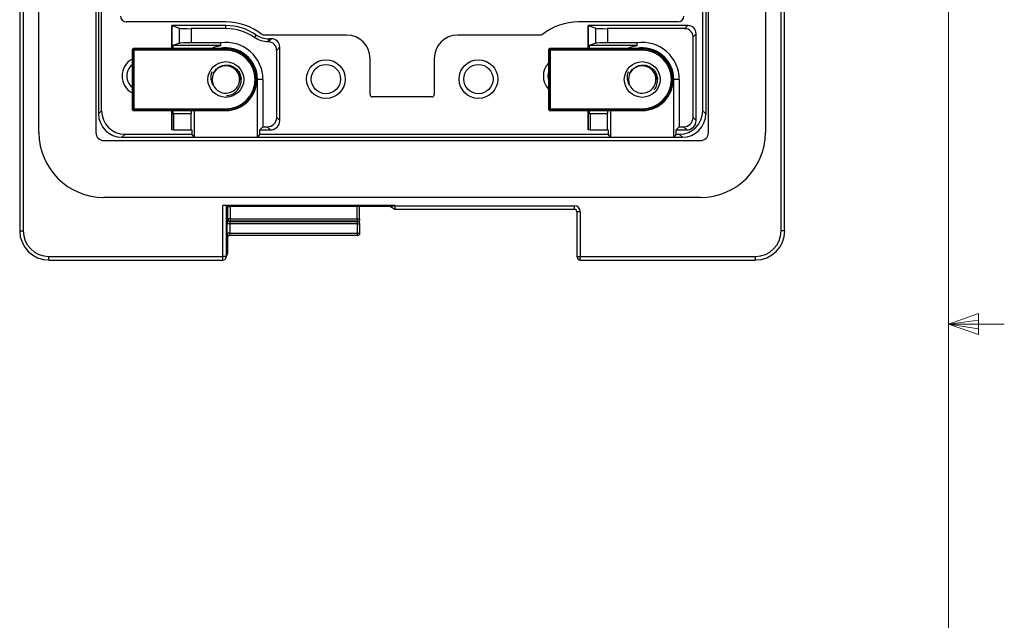
# Model space of a CAD drawing. Units: inches. Extents: x 0.4 to 16.6, y 0.2 to 10.8.
# Drawn here: x 14.3 to 16.5, y 4.8 to 6.2 of the extents above; entities that cross this region are included whole.
import ezdxf

# ---------------------------------------------------------------- set-up
doc = ezdxf.new("R2010")
doc.units = ezdxf.units.IN
doc.header["$MEASUREMENT"] = 0

msp = doc.modelspace()

# ---------------------------------------------------------------- linework, layer by layer
at = {"color": 7, "linetype": 'Continuous', "lineweight": 18}
for p, q in [((16.3763, 0.3921), (16.3763, 10.6421)), ((16.3763, 5.5128), (16.4434, 5.5368)), ((16.4434, 5.5368), (16.4434, 5.4902)), ((16.3763, 5.5128), (16.4434, 5.5218)), ((16.3763, 5.5128), (16.5013, 5.5128)), ((16.3763, 5.5128), (16.4434, 5.4902)), ((16.3763, 5.5128), (16.4434, 5.5025))]:
    msp.add_line(p, q, dxfattribs=at)
at = {"color": 7, "linetype": 'Continuous', "lineweight": 25}
for p, q in [((14.297, 8.7053), (14.297, 5.7222)), ((14.3049, 8.7053), (14.3049, 5.7222)), ((16.0016, 5.7222), (16.0016, 8.7053)), ((16.0095, 5.7222), (16.0095, 8.7053)), ((14.3401, 5.9422), (14.3401, 8.3031)), ((14.4675, 8.3031), (14.4675, 5.9422)), ((15.839, 5.9422), (15.839, 8.3031)), ((15.9664, 8.3031), (15.9664, 5.9422)), ((14.4735, 8.2612), (14.4735, 5.9841)), ((14.4803, 5.991), (14.4803, 8.2543)), ((15.8262, 5.991), (15.8262, 8.2543)), ((15.833, 8.2612), (15.833, 5.9841)), ((14.7585, 6.1904), (14.5357, 6.1904)), ((14.6377, 6.1819), (14.6377, 6.1819)), ((14.7585, 6.1819), (14.6377, 6.1819)), ((14.6377, 6.1819), (14.6548, 6.1761)), ((14.6377, 6.1308), (14.6377, 6.1819)), ((14.6377, 6.1819), (14.6377, 6.1308)), ((14.6548, 6.1424), (14.6548, 6.1761)), ((14.6809, 6.1751), (14.6809, 6.1434)), ((14.7585, 6.1751), (14.6809, 6.1751)), ((14.7585, 6.1751), (14.7585, 6.1819)), ((15.7708, 6.1904), (15.548, 6.1904)), ((15.5698, 6.1819), (15.5698, 6.1819)), ((15.7929, 6.1819), (15.5698, 6.1819)), ((15.5698, 6.1819), (15.5869, 6.1761)), ((15.5698, 6.1308), (15.5698, 6.1819)), ((15.5698, 6.1819), (15.5698, 6.1308)), ((15.5869, 6.1424), (15.5869, 6.1761)), ((15.7861, 6.1751), (15.6129, 6.1751)), ((15.6129, 6.1751), (15.6129, 6.1434)), ((15.7861, 6.1751), (15.7929, 6.1819)), ((15.029, 6.1608), (14.8425, 6.1608)), ((14.854, 6.1455), (14.8609, 6.1524)), ((14.8609, 6.1524), (14.8552, 6.1524)), ((15.464, 6.1608), (15.2775, 6.1608)), ((15.8113, 6.1636), (15.8044, 6.1567)), ((15.8044, 5.9762), (15.8044, 6.1567)), ((15.8113, 5.9693), (15.8113, 6.1636)), ((14.5485, 6.1281), (14.5511, 6.1308)), ((14.5501, 6.1266), (14.5485, 6.1281)), ((14.5485, 6.1281), (14.5485, 5.9943)), ((14.5511, 6.1308), (14.5527, 6.1292)), ((14.7585, 6.1308), (14.5511, 6.1308)), ((14.5527, 6.1292), (14.7585, 6.1292)), ((14.5527, 6.1292), (14.5527, 6.1266)), ((14.6548, 6.1424), (14.6401, 6.1373)), ((14.7474, 6.1373), (14.6401, 6.1373)), ((14.6401, 6.1373), (14.6401, 6.1308)), ((14.747, 6.1434), (14.6809, 6.1434)), ((14.7474, 6.1373), (14.747, 6.1434)), ((14.7585, 6.1292), (14.7585, 6.1308)), ((14.7585, 6.1292), (14.7585, 6.1266)), ((14.854, 6.1455), (14.8531, 6.1455)), ((14.8792, 6.1341), (14.8723, 6.1272)), ((14.8792, 5.9693), (14.8792, 6.1341)), ((15.4806, 6.1281), (15.4832, 6.1308)), ((15.4821, 6.1266), (15.4806, 6.1281)), ((15.4806, 6.1281), (15.4806, 5.9943)), ((15.4832, 6.1308), (15.4848, 6.1292)), ((15.6906, 6.1308), (15.4832, 6.1308)), ((15.4848, 6.1292), (15.6906, 6.1292)), ((15.4848, 6.1292), (15.4848, 6.1266)), ((15.5869, 6.1424), (15.5721, 6.1373)), ((15.6795, 6.1373), (15.5721, 6.1373)), ((15.5721, 6.1373), (15.5721, 6.1308)), ((15.679, 6.1434), (15.6129, 6.1434)), ((15.6795, 6.1373), (15.679, 6.1434)), ((15.6906, 6.1292), (15.6906, 6.1308)), ((15.6906, 6.1292), (15.6906, 6.1266)), ((14.5501, 5.9958), (14.5501, 6.1266)), ((14.5501, 6.1266), (14.5527, 6.1266)), ((14.5527, 6.1266), (14.5527, 5.9958)), ((14.7585, 6.1266), (14.5527, 6.1266)), ((14.8723, 5.9762), (14.8723, 6.1272)), ((15.0814, 6.0274), (15.0814, 6.1084)), ((15.2251, 6.1084), (15.2251, 6.0274)), ((15.4821, 5.9958), (15.4821, 6.1266)), ((15.4821, 6.1266), (15.4848, 6.1266)), ((15.4848, 6.1266), (15.4848, 5.9958)), ((15.6906, 6.1266), (15.4848, 6.1266)), ((14.8293, 5.9323), (14.8293, 6.0612)), ((14.8415, 6.0612), (14.8293, 6.0612)), ((14.8415, 6.0612), (14.8415, 5.9552)), ((15.7735, 6.0612), (15.7614, 6.0612)), ((15.7614, 5.9323), (15.7614, 6.0612)), ((15.7735, 6.0612), (15.7735, 5.9552)), ((15.2198, 6.0221), (15.0867, 6.0221)), ((14.5485, 5.9943), (14.5501, 5.9958)), ((14.5527, 5.9958), (14.5501, 5.9958)), ((14.5527, 5.9958), (14.7585, 5.9958)), ((14.5527, 5.9958), (14.5527, 5.9932)), ((14.7585, 5.9958), (14.7585, 5.9932)), ((15.4806, 5.9943), (15.4821, 5.9958)), ((15.4848, 5.9958), (15.4821, 5.9958)), ((15.4848, 5.9958), (15.6906, 5.9958)), ((15.4848, 5.9958), (15.4848, 5.9932)), ((15.6906, 5.9958), (15.6906, 5.9932)), ((14.4735, 5.9841), (14.4803, 5.991)), ((14.5511, 5.9917), (14.5485, 5.9943)), ((14.5527, 5.9932), (14.5511, 5.9917)), ((14.5511, 5.9917), (14.7585, 5.9917)), ((14.7585, 5.9932), (14.5527, 5.9932)), ((14.6377, 5.9483), (14.6377, 5.9917)), ((14.6377, 5.9917), (14.6377, 5.9483)), ((14.6401, 5.9917), (14.6401, 5.9851)), ((14.6401, 5.9851), (14.6417, 5.9851)), ((14.6417, 5.9851), (14.6417, 5.9483)), ((14.6417, 5.9851), (14.681, 5.9851)), ((14.681, 5.9483), (14.681, 5.9851)), ((14.6816, 5.9851), (14.681, 5.9851)), ((14.6816, 5.9851), (14.6816, 5.9917)), ((14.6876, 5.9917), (14.6876, 5.9323)), ((14.7585, 5.9932), (14.7585, 5.9917)), ((14.8723, 5.9762), (14.8792, 5.9693)), ((15.4832, 5.9917), (15.4806, 5.9943)), ((15.4848, 5.9932), (15.4832, 5.9917)), ((15.4832, 5.9917), (15.6906, 5.9917)), ((15.6906, 5.9932), (15.4848, 5.9932)), ((15.5698, 5.9483), (15.5698, 5.9917)), ((15.5698, 5.9917), (15.5698, 5.9483)), ((15.5721, 5.9917), (15.5721, 5.9851)), ((15.5721, 5.9851), (15.5738, 5.9851)), ((15.5738, 5.9851), (15.5738, 5.9483)), ((15.5738, 5.9851), (15.6131, 5.9851)), ((15.6131, 5.9483), (15.6131, 5.9851)), ((15.6136, 5.9851), (15.6131, 5.9851)), ((15.6136, 5.9851), (15.6136, 5.9917)), ((15.6197, 5.9917), (15.6197, 5.9323)), ((15.6906, 5.9932), (15.6906, 5.9917)), ((15.8044, 5.9762), (15.8113, 5.9693)), ((15.8262, 5.991), (15.833, 5.9841)), ((14.8415, 5.9552), (14.8346, 5.9483)), ((14.8415, 5.9552), (14.8514, 5.9552)), ((14.8582, 5.9483), (14.8514, 5.9552)), ((15.7735, 5.9552), (15.7667, 5.9483)), ((15.7735, 5.9552), (15.7834, 5.9552)), ((15.7903, 5.9483), (15.7834, 5.9552)), ((14.5328, 5.9386), (14.5259, 5.9317)), ((14.5259, 5.9317), (15.7806, 5.9317)), ((14.5328, 5.9386), (14.6824, 5.9386)), ((14.6417, 5.9483), (14.6377, 5.9483)), ((14.6377, 5.9483), (14.6377, 5.9483)), ((14.6417, 5.9483), (14.681, 5.9483)), ((14.681, 5.9483), (14.6824, 5.9483)), ((14.6824, 5.9483), (14.6824, 5.9386)), ((14.6876, 5.9323), (14.6824, 5.9386)), ((14.6876, 5.9323), (14.8293, 5.9323)), ((14.8346, 5.9386), (14.8293, 5.9323)), ((14.8346, 5.9483), (14.8582, 5.9483)), ((14.8346, 5.9386), (14.8346, 5.9483)), ((14.8346, 5.9386), (15.6144, 5.9386)), ((15.5738, 5.9483), (15.5698, 5.9483)), ((15.5698, 5.9483), (15.5698, 5.9483)), ((15.5738, 5.9483), (15.6131, 5.9483)), ((15.6131, 5.9483), (15.6144, 5.9483)), ((15.6144, 5.9483), (15.6144, 5.9386)), ((15.6197, 5.9323), (15.6144, 5.9386)), ((15.6197, 5.9323), (15.7614, 5.9323)), ((15.7667, 5.9386), (15.7614, 5.9323)), ((15.7667, 5.9483), (15.7903, 5.9483)), ((15.7667, 5.9386), (15.7667, 5.9483)), ((15.7667, 5.9386), (15.7737, 5.9386)), ((15.7806, 5.9317), (15.7737, 5.9386)), ((14.4853, 5.9244), (15.8212, 5.9244)), ((15.8212, 5.797), (14.4853, 5.797)), ((15.1375, 5.7786), (14.7515, 5.7786)), ((14.7515, 5.6647), (14.7515, 5.7786)), ((14.763, 5.7767), (14.7594, 5.7785)), ((14.7594, 5.7785), (14.7594, 5.6647)), ((14.763, 5.7489), (14.763, 5.7767)), ((15.0523, 5.7766), (14.7683, 5.7766)), ((14.7683, 5.7766), (14.7683, 5.7489)), ((15.0523, 5.7489), (15.0523, 5.7766)), ((15.0576, 5.7489), (15.0576, 5.7765)), ((15.1268, 5.7765), (15.0576, 5.7765)), ((15.1268, 5.7765), (15.1375, 5.7786)), ((15.1268, 5.7765), (15.1368, 5.7705)), ((15.1375, 5.7786), (15.1375, 5.7784)), ((15.1375, 5.7784), (15.5389, 5.7784)), ((15.1368, 5.7705), (15.5389, 5.7705)), ((15.5442, 5.7653), (15.5442, 5.6647)), ((15.552, 5.7653), (15.552, 5.6647)), ((14.7618, 5.7169), (14.7618, 5.738)), ((14.7671, 5.738), (14.7618, 5.738)), ((14.7622, 5.7485), (14.763, 5.7489)), ((14.7683, 5.7489), (14.763, 5.7489)), ((14.7671, 5.738), (14.7671, 5.7169)), ((15.0535, 5.738), (14.7671, 5.738)), ((14.7683, 5.7437), (14.7674, 5.7433)), ((14.7674, 5.7433), (15.0535, 5.7433)), ((14.7683, 5.7489), (14.7683, 5.7437)), ((14.7683, 5.7489), (15.0523, 5.7489)), ((15.0527, 5.7437), (14.7683, 5.7437)), ((15.0535, 5.7433), (15.0527, 5.7437)), ((15.0535, 5.738), (15.0535, 5.7433)), ((15.0535, 5.7169), (15.0535, 5.738)), ((15.0559, 5.7427), (15.055, 5.7431)), ((15.0588, 5.7169), (15.0588, 5.738)), ((15.0588, 5.738), (15.0588, 5.738)), ((14.7671, 5.7169), (14.7618, 5.7169)), ((14.7671, 5.7169), (15.0535, 5.7169)), ((15.0535, 5.7117), (14.7674, 5.7117)), ((15.0535, 5.7117), (15.0535, 5.7169)), ((15.0535, 5.7117), (15.0535, 5.7117)), ((15.0588, 5.7169), (15.0588, 5.7169)), ((14.7622, 5.7064), (14.7622, 5.6717)), ((14.7588, 5.6618), (14.7616, 5.6688)), ((14.7594, 5.6647), (14.7622, 5.6717)), ((14.3624, 5.6647), (14.7515, 5.6647)), ((14.3624, 5.6568), (14.7515, 5.6568)), ((14.7594, 5.6647), (14.7515, 5.6647)), ((15.5442, 5.6647), (15.5442, 5.6647)), ((15.552, 5.6647), (15.9441, 5.6647)), ((15.552, 5.6568), (15.9441, 5.6568))]:
    msp.add_line(p, q, dxfattribs=at)
at = {"color": 8, "linetype": 'Continuous', "lineweight": 25}
for p, q in [((15.5389, 5.7705), (15.5389, 5.7784)), ((15.5442, 5.7653), (15.552, 5.7653)), ((15.0523, 5.7489), (15.0576, 5.7489)), ((15.0535, 5.738), (15.0588, 5.738)), ((14.297, 5.7222), (14.3049, 5.7222)), ((15.0535, 5.7169), (15.0588, 5.7169)), ((16.0095, 5.7222), (16.0016, 5.7222)), ((14.3624, 5.6568), (14.3624, 5.6647)), ((14.7515, 5.6568), (14.7515, 5.6647)), ((15.5442, 5.6647), (15.552, 5.6647)), ((15.552, 5.6568), (15.552, 5.6647)), ((15.9441, 5.6568), (15.9441, 5.6647))]:
    msp.add_line(p, q, dxfattribs=at)
at = {"color": 7, "linetype": 'Continuous', "lineweight": 25, "flags": 128}
for points in [[(14.7256, 6.1308), (14.7341, 6.1341), (14.7474, 6.1373)], [(15.6577, 6.1308), (15.6661, 6.1341), (15.6795, 6.1373)], [(15.4806, 6.0619), (15.4798, 6.069), (15.4806, 6.0762)]]:
    msp.add_lwpolyline(points, dxfattribs=at)
at = {"color": 8, "linetype": 'Continuous', "lineweight": 25, "flags": 128}
msp.add_lwpolyline([(14.7594, 5.6647), (14.7592, 5.6632), (14.7588, 5.6618)], dxfattribs=at)
at = {"color": 7, "linetype": 'Continuous', "lineweight": 25}
for centre, radius in [((14.7585, 6.0612), 0.04), ((14.9826, 6.062), 0.0433), ((14.9826, 6.062), 0.0328), ((15.3239, 6.062), 0.0433), ((15.3239, 6.062), 0.0328), ((15.6906, 6.0612), 0.04)]:
    msp.add_circle(centre, radius, dxfattribs=at)
for centre, radius, start, end in [((14.7585, 6.0612), 0.1291, 51.2799, 90), ((14.7585, 6.0612), 0.1207, 56.0483, 90), ((14.7585, 6.0612), 0.1139, 55.3318, 90), ((15.548, 6.0612), 0.1291, 90, 128.7201), ((14.5527, 6.1266), 0.00263, 90.0817, 179.9183), ((14.7585, 6.0612), 0.0708, 0, 100.9519), ((14.7585, 6.0612), 0.083, 0, 97.9727), ((14.7585, 6.0612), 0.0696, 270, 90), ((14.7585, 6.0612), 0.068, 270, 90), ((15.4848, 6.1266), 0.00263, 90.0817, 179.9183), ((15.6906, 6.0612), 0.0708, 0, 100.9519), ((15.6906, 6.0612), 0.083, 0, 97.9727), ((15.6906, 6.0612), 0.0696, 270, 90), ((15.6906, 6.0612), 0.068, 270, 90), ((14.5695, 6.069), 0.0433, 118.9372, 241.0628), ((14.7585, 6.0612), 0.0654, 270, 90), ((15.6906, 6.0612), 0.0654, 270, 90), ((14.5695, 6.069), 0.0328, 129.6937, 230.3063), ((14.7585, 6.0612), 0.0308, 202.8192, 157.1808), ((15.5126, 6.069), 0.0433, 137.6798, 222.3202), ((15.6906, 6.0612), 0.0308, 202.8192, 157.1808), ((14.7585, 6.0612), 0.0308, 157.1808, 202.8192), ((14.7585, 6.0612), 0.0328, 357.3114, 35.3333), ((15.6906, 6.0612), 0.0308, 157.1808, 202.8192), ((15.6906, 6.0612), 0.0328, 359.8806, 35.3333), ((14.5527, 5.9958), 0.00263, 180.0817, 269.9183), ((15.4848, 5.9958), 0.00263, 180.0817, 269.9183), ((14.4853, 5.9422), 0.1452, 180, 270), ((14.4853, 5.9422), 0.0178, 180, 270), ((15.8212, 5.9422), 0.1452, 270, 0), ((15.8212, 5.9422), 0.0178, 270, 0), ((14.7674, 5.7485), 0.00525, 180.0278, 269.946), ((14.7683, 5.7489), 0.00525, 180.0278, 269.946), ((15.0527, 5.7385), 0.00524, 63.4425, 90.0364), ((15.0535, 5.738), 0.00525, 0, 63.4419), ((14.7515, 5.6647), 0.00787, 270, 338.2408), ((15.552, 5.6647), 0.00787, 180, 270)]:
    msp.add_arc(centre, radius, start, end, dxfattribs=at)
at = {"color": 8, "linetype": 'Continuous', "lineweight": 25}
msp.add_arc((15.0535, 5.738), 0.00524, 63.4425, 90.0364, dxfattribs=at)
at = {"color": 7, "linetype": 'Continuous', "lineweight": 25}
for centre, major_axis, ratio, start_param, end_param in [((14.5357, 6.2035), (-0.0109, -0.0073), 0.998023, 5.69633, 7.2653), ((15.7708, 6.2035), (-0.0109, 0.0073), 0.998023, 2.159478, 3.728448), ((14.6809, 6.1762), (0.0262, 0), 0.043661, 3.267989, 4.712389), ((15.6129, 6.1762), (0.0262, 0), 0.043661, 3.267989, 4.712389), ((15.786, 6.1567), (0.013, 0.013), 0.998099, 5.498738, 7.067632), ((15.7929, 6.1636), (0.013, 0.013), 0.998099, 5.498738, 7.067632), ((14.8608, 6.134), (0.013, 0.013), 0.998099, 5.498738, 7.067632), ((15.0289, 6.1083), (-0.0372, -0.0372), 0.998783, 2.356803, 3.926382), ((15.2776, 6.1083), (0.0372, -0.0372), 0.998783, 2.356803, 3.926382), ((14.6809, 6.1422), (0.0262, 0), 0.043661, 1.570796, 3.015196), ((14.8539, 6.1271), (0.013, 0.013), 0.998099, 5.498738, 7.067632), ((15.6129, 6.1422), (0.0262, 0), 0.043661, 1.570796, 3.015196), ((15.0867, 6.0274), (0.00292, 0.00438), 0.998023, 2.159478, 3.728448), ((15.2198, 6.0274), (0.00292, -0.00438), 0.998023, 5.69633, 7.2653), ((14.526, 5.9843), (-0.0372, -0.0372), 0.997265, 5.499157, 7.067214), ((14.5329, 5.9912), (-0.0372, -0.0372), 0.997265, 5.499157, 7.067214), ((14.8513, 5.9762), (0.0149, -0.0149), 0.998099, 5.498738, 7.067632), ((15.7736, 5.9912), (0.0372, -0.0372), 0.997265, 5.499157, 7.067214), ((15.7805, 5.9843), (0.0372, -0.0372), 0.997265, 5.499157, 7.067214), ((15.7834, 5.9762), (0.0149, -0.0149), 0.998099, 5.498738, 7.067632), ((14.8582, 5.9694), (0.0149, -0.0149), 0.998099, 5.498738, 7.067632), ((15.7903, 5.9694), (0.0149, -0.0149), 0.998099, 5.498738, 7.067632), ((14.7515, 5.7785), (0.00787, 0), 0.017455, 0.034907, 1.570796), ((14.7683, 5.7767), (0.00525, 0), 0.017455, 3.176499, 4.712389), ((15.0523, 5.7765), (0.00525, 0), 0.017455, 0, 1.570796), ((15.1368, 5.7784), (0, 0.00787), 0.087489, 3.089233, 4.712389), ((15.5389, 5.7652), (-0.0073, -0.0109), 0.998023, 2.159478, 3.728448), ((15.5389, 5.7652), (0.00293, 0.0044), 0.992144, 5.301071, 6.87004), ((14.7622, 5.738), (0, 0.0105), 0.034921, 0.017453, 1.570796), ((14.7674, 5.738), (0, 0.00525), 0.069842, 0.017453, 1.570796), ((15.0527, 5.7489), (0, 0.00525), 0.069842, 1.570796, 3.124139), ((15.0579, 5.7489), (0, 0.0105), 0.034921, 1.570796, 1.922366), ((14.3629, 5.7227), (0.0467, 0.0467), 0.994231, 2.359993, 3.923193), ((14.3629, 5.7227), (0.0411, 0.0411), 0.992433, 2.359993, 3.923193), ((14.7622, 5.7169), (0, 0.0105), 0.034921, 1.570796, 3.124142), ((14.7674, 5.7169), (0, 0.00525), 0.069842, 1.570796, 3.141593), ((15.9437, 5.7227), (-0.0411, 0.0411), 0.992433, 2.359993, 3.923193), ((15.9437, 5.7227), (-0.0467, 0.0467), 0.994231, 2.359993, 3.923193), ((14.7543, 5.6717), (0.00788, 0), 0.995592, 5.904934, 6.280144), ((14.7582, 5.6816), (-0.0032, 0.0126), 0.184029, 3.765546, 3.77163)]:
    msp.add_ellipse(centre, major_axis=major_axis, ratio=ratio, start_param=start_param, end_param=end_param, dxfattribs=at)
for points, knots in [([(14.8232, 6.1549), (14.8238, 6.1563), (14.8244, 6.1577), (14.825, 6.1592), (14.8253, 6.1599), (14.8256, 6.1606), (14.8259, 6.1614)], [0, 0, 0, 0, 0.004, 0.004, 0.004, 0.006005976, 0.006005976, 0.006005976, 0.006005976]), ([(14.8531, 6.1455), (14.8477, 6.1455), (14.8425, 6.1463), (14.8324, 6.1495), (14.8276, 6.1518), (14.8232, 6.1549)], [0, 0, 0, 0, 0.5, 0.5, 1, 1, 1, 1]), ([(14.8259, 6.1614), (14.8302, 6.1584), (14.8349, 6.1562), (14.8448, 6.1532), (14.85, 6.1524), (14.8552, 6.1524)], [0, 0, 0, 0, 0.5, 0.5, 1, 1, 1, 1]), ([(14.73, 6.0732), (14.7316, 6.0763), (14.7346, 6.0826), (14.7429, 6.0895), (14.7528, 6.0935), (14.7638, 6.094), (14.7744, 6.0909), (14.7835, 6.0844), (14.7901, 6.0751), (14.7926, 6.0668), (14.7929, 6.0621), (14.793, 6.0612)], [0, 0, 0, 0, 0.116657, 0.233314, 0.350119, 0.471981, 0.593843, 0.715584, 0.842135, 0.969202, 1, 1, 1, 1]), ([(15.6621, 6.0732), (15.6636, 6.0763), (15.6667, 6.0826), (15.675, 6.0895), (15.6849, 6.0935), (15.6958, 6.094), (15.7065, 6.0909), (15.7156, 6.0844), (15.7222, 6.0751), (15.7247, 6.0668), (15.725, 6.0621), (15.725, 6.0612)], [0, 0, 0, 0, 0.1166571, 0.2333137, 0.3501194, 0.4719813, 0.5938432, 0.7155842, 0.8421355, 0.9692024, 1, 1, 1, 1]), ([(14.73, 6.0492), (14.7285, 6.0523), (14.7255, 6.0584), (14.7249, 6.0691), (14.727, 6.0758), (14.7281, 6.0793)], [0, 0, 0, 0, 0.326775, 0.652811, 1, 1, 1, 1]), ([(15.6621, 6.0492), (15.6606, 6.0523), (15.6576, 6.0584), (15.6569, 6.0691), (15.6591, 6.0758), (15.6602, 6.0793)], [0, 0, 0, 0, 0.326775, 0.652811, 1, 1, 1, 1]), ([(14.7603, 6.0253), (14.7623, 6.0254), (14.7684, 6.0256), (14.7778, 6.0304), (14.7867, 6.0388), (14.7923, 6.0496), (14.7927, 6.0574), (14.793, 6.0612)], [0, 0, 0, 0, 0.110544, 0.339353, 0.567543, 0.787686, 1, 1, 1, 1]), ([(15.7173, 6.0383), (15.7176, 6.0386), (15.7209, 6.0417), (15.7242, 6.0497), (15.7248, 6.0574), (15.725, 6.0612)], [0, 0, 0, 0, 0.060638, 0.538821, 1, 1, 1, 1]), ([(15.0577, 5.741), (15.0577, 5.7416), (15.0576, 5.7428), (15.0576, 5.7446), (15.0576, 5.7454)], [0, 0, 0, 0, 0.509638, 1, 1, 1, 1]), ([(14.7674, 5.7117), (14.766, 5.7117), (14.7647, 5.7111), (14.7627, 5.7092), (14.7622, 5.7078), (14.7622, 5.7064)], [0, 0, 0, 0, 0.5, 0.5, 1, 1, 1, 1]), ([(15.0535, 5.7117), (15.0549, 5.7117), (15.0563, 5.7123), (15.0577, 5.7137), (15.0581, 5.7143), (15.0585, 5.7152), (15.0586, 5.7156), (15.0587, 5.7161), (15.0587, 5.7163), (15.0587, 5.7165), (15.0587, 5.7166), (15.0588, 5.7168), (15.0588, 5.7169), (15.0588, 5.7169)], [0, 0, 0, 0, 0.5, 0.5, 0.75, 0.75, 0.875, 0.875, 0.9375, 0.9375, 0.96875, 0.96875, 1, 1, 1, 1])]:
    msp.add_open_spline(points, degree=3, knots=knots, dxfattribs=at)
for points in [[(14.8425, 6.1608), (14.8413, 6.1608), (14.8402, 6.1612), (14.8393, 6.162)], [(14.8552, 6.1524), (14.8545, 6.1501), (14.8538, 6.1478), (14.8531, 6.1455)], [(15.4672, 6.162), (15.4663, 6.1612), (15.4652, 6.1608), (15.464, 6.1608)], [(14.7674, 5.7117), (14.7674, 5.7117), (14.7674, 5.7117), (14.7674, 5.7117)], [(14.7622, 5.7064), (14.7622, 5.7064), (14.7622, 5.7064), (14.7622, 5.7064)]]:
    msp.add_open_spline(points, degree=3, dxfattribs=at)

doc.saveas('drawing.dxf')
